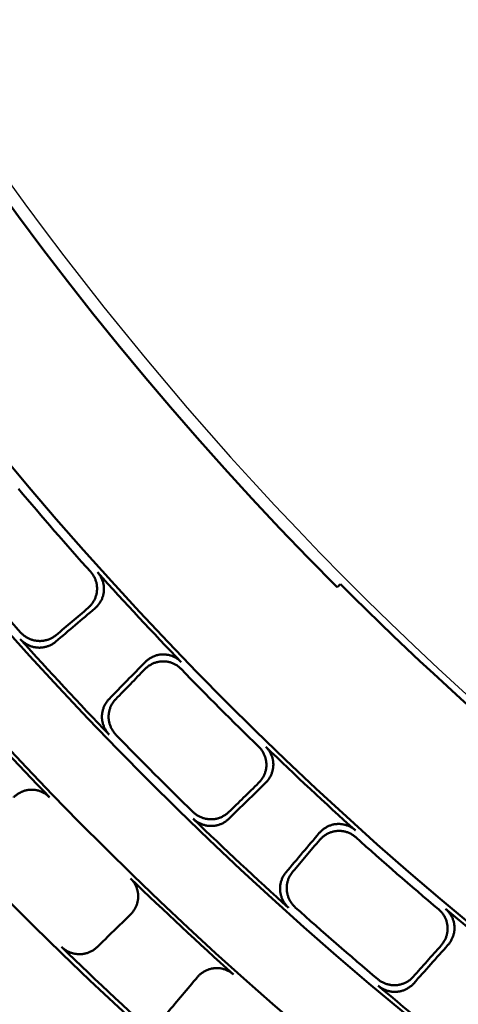
# Model space of a CAD drawing. Units: millimetres. Extents: x 0 to 420, y 0 to 297.
# Drawn here: x 142 to 145, y 146 to 154 of the extents above; entities that cross this region are included whole.
import ezdxf

# ---------------------------------------------------------------- set-up
doc = ezdxf.new("R2010")
doc.units = ezdxf.units.MM
doc.header["$LTSCALE"] = 0.18189
doc.layers.add('NoLayerName_001', color=7, linetype='Continuous')
doc.styles.get("Standard").update_dxf_attribs({"font": 'txt', "bigfont": 'extfont2'})
doc.dimstyles.get("Standard").update_dxf_attribs({"dimtxt": 2.5, "dimasz": 2.5, "dimexe": 1.25, "dimexo": 0.625, "dimtad": 1, "dimzin": 0, "dimdsep": 46, "dimtxsty": 'Standard', "dimcen": 2.5, "dimadec": 0, "dimazin": 0, "dimtfac": 0.75, "dimtmove": 0, "dimatfit": 3, "dimfxl": 1, "dimarcsym": 0})

msp = doc.modelspace()

# ---------------------------------------------------------------- linework, layer by layer
at = {"layer": 'NoLayerName_001', "color": 7, "linetype": 'Continuous', "lineweight": 50}
for radius in [35.6289, 34.9164, 29.5717, 28.657]:
    msp.add_circle((163.6187, 168.6725), radius, dxfattribs=at)
for radius, start, end in [(41.9081, 90.47852, 89.52148), (34.1192, 297.54744, 242.45256), (33.3465, 297.59652, 242.40348), (32.6064, 47.36271, 242.35567), (31.78, 46.30543, 242.30126), (31.0906, 297.74479, 242.25497), (30.2169, 297.80413, 242.19503), (27.3, 304.80605, 180.03665), (27.338, 180.04244, 224.95756), (28.7324, 220.09303, 221.90697), (29.498, 220.12256, 221.87744), (28.6922, 221.98795, 224.01205), (27.3, 224.96335, 235.19395), (29.5373, 221.95309, 224.04691), (28.7324, 224.09303, 225.90697), (30.2523, 221.89952, 224.10048), (29.498, 224.12256, 225.87744), (28.6922, 225.98795, 228.01205), (29.5373, 225.95309, 228.04691), (28.7324, 228.09303, 229.90697), (30.2523, 225.89952, 228.10048), (29.498, 228.12256, 229.87744), (28.6922, 229.98795, 232.01205), (31.0561, 225.86669, 228.13331), (29.5373, 229.95309, 232.04691)]:
    msp.add_arc((163.6187, 168.6725), radius, start, end, dxfattribs=at)
at = {"layer": 'NoLayerName_001', "color": 7, "linetype": 'Continuous', "lineweight": 25}
msp.add_arc((163.7045, 168.6737), 27.3, 304.80605, 235.19395, dxfattribs=at)
at = {"layer": 'NoLayerName_001', "color": 7, "linetype": 'Continuous', "lineweight": 50}
for points, knots in [([(142.213, 149.1837), (142.2163, 149.1867), (142.223, 149.1925), (142.2322, 149.2021), (142.2409, 149.2121), (142.2489, 149.2227), (142.2563, 149.2338), (142.2629, 149.2452), (142.2688, 149.2571), (142.274, 149.2692), (142.2784, 149.2817), (142.282, 149.2944), (142.2848, 149.3074), (142.2868, 149.3205), (142.2878, 149.3337), (142.288, 149.347), (142.2874, 149.3603), (142.2858, 149.3736), (142.2834, 149.3867), (142.2802, 149.3997), (142.2761, 149.4124), (142.2713, 149.4249), (142.2656, 149.4371), (142.2592, 149.4489), (142.252, 149.4603), (142.2441, 149.4713), (142.2381, 149.4781), (142.2352, 149.4815)], [0, 0, 0, 0, 0.0133247, 0.0266209, 0.0398952, 0.0531521, 0.0663953, 0.0796275, 0.0928516, 0.1060703, 0.1192878, 0.132509, 0.1457412, 0.1589938, 0.1722741, 0.1855659, 0.1988712, 0.2121939, 0.2255358, 0.2388974, 0.2522783, 0.2656783, 0.2790976, 0.2925379, 0.3060024, 0.3194974, 0.333032, 0.333032, 0.333032, 0.333032]), ([(142.2922, 149.4782), (142.2951, 149.4747), (142.3011, 149.468), (142.309, 149.457), (142.3163, 149.4457), (142.3227, 149.4339), (142.3284, 149.4217), (142.3333, 149.4092), (142.3373, 149.3964), (142.3406, 149.3835), (142.343, 149.3704), (142.3446, 149.3571), (142.3453, 149.3438), (142.3451, 149.3305), (142.344, 149.3173), (142.3421, 149.3042), (142.3393, 149.2912), (142.3357, 149.2785), (142.3313, 149.266), (142.3261, 149.2537), (142.3202, 149.2419), (142.3136, 149.2304), (142.3062, 149.2193), (142.2982, 149.2087), (142.2895, 149.1986), (142.2803, 149.189), (142.2736, 149.1832), (142.2703, 149.1802)], [0, 0, 0, 0, 0.0135366, 0.0270327, 0.0404978, 0.0539377, 0.067356, 0.0807542, 0.0941325, 0.1074905, 0.1208277, 0.1341445, 0.1474424, 0.1607253, 0.1739967, 0.1872511, 0.2004962, 0.2137395, 0.2269861, 0.2402393, 0.2535006, 0.2667712, 0.2800514, 0.2933424, 0.3066458, 0.3199648, 0.3333043, 0.3333043, 0.3333043, 0.3333043]), ([(144.3024, 149.3809), (144.2972, 149.3764), (144.2876, 149.3681), (144.278, 149.3598), (144.2735, 149.356)], [0, 0, 0, 0, 0.02033515, 0.03812974, 0.03812974, 0.03812974, 0.03812974]), ([(141.945, 148.9045), (141.9417, 148.9018), (141.935, 148.8963), (141.9243, 148.8889), (141.9132, 148.8822), (141.9018, 148.8763), (141.89, 148.871), (141.8779, 148.8665), (141.8656, 148.8627), (141.853, 148.8597), (141.8403, 148.8575), (141.8275, 148.856), (141.8146, 148.8553), (141.8016, 148.8555), (141.7887, 148.8564), (141.7758, 148.8582), (141.7631, 148.8607), (141.7505, 148.8641), (141.7382, 148.8681), (141.726, 148.873), (141.7142, 148.8785), (141.7027, 148.8848), (141.6916, 148.8918), (141.681, 148.8994), (141.6708, 148.9077), (141.661, 148.9165), (141.6551, 148.923), (141.652, 148.9262)], [0, 0, 0, 0, 0.0129822, 0.0259307, 0.0388558, 0.0517655, 0.0646659, 0.0775613, 0.0904554, 0.103351, 0.116251, 0.1291586, 0.1420778, 0.1550139, 0.1679711, 0.1809391, 0.1939203, 0.2069177, 0.2199328, 0.2329663, 0.2460179, 0.2590878, 0.2721765, 0.2852853, 0.2984174, 0.3115777, 0.3247737, 0.3247737, 0.3247737, 0.3247737]), ([(141.6553, 148.9815), (141.6583, 148.9783), (141.6642, 148.9718), (141.674, 148.9629), (141.6842, 148.9546), (141.6948, 148.947), (141.7059, 148.94), (141.7174, 148.9337), (141.7292, 148.9281), (141.7413, 148.9233), (141.7537, 148.9192), (141.7662, 148.9158), (141.779, 148.9133), (141.7918, 148.9115), (141.8048, 148.9105), (141.8177, 148.9104), (141.8306, 148.9111), (141.8435, 148.9125), (141.8562, 148.9148), (141.8688, 148.9178), (141.8812, 148.9215), (141.8933, 148.926), (141.9051, 148.9313), (141.9166, 148.9373), (141.9277, 148.944), (141.9384, 148.9513), (141.9451, 148.9568), (141.9485, 148.9595)], [0, 0, 0, 0, 0.0132059, 0.0263727, 0.0395084, 0.0526186, 0.0657067, 0.0787749, 0.0918242, 0.1048552, 0.1178685, 0.130865, 0.1438467, 0.1568172, 0.1697796, 0.1827265, 0.1956618, 0.2085898, 0.2215135, 0.2344351, 0.2473563, 0.2602787, 0.2732048, 0.286138, 0.2990832, 0.3120475, 0.3250405, 0.3250405, 0.3250405, 0.3250405]), ([(142.9828, 148.6798), (142.9796, 148.6829), (142.9732, 148.6894), (142.9628, 148.698), (142.952, 148.706), (142.9407, 148.7132), (142.9289, 148.7197), (142.9168, 148.7254), (142.9044, 148.7304), (142.8917, 148.7345), (142.8788, 148.7378), (142.8657, 148.7403), (142.8525, 148.7419), (142.8392, 148.7426), (142.8259, 148.7425), (142.8127, 148.7414), (142.7996, 148.7396), (142.7867, 148.7368), (142.7739, 148.7333), (142.7614, 148.729), (142.7491, 148.7239), (142.7372, 148.7181), (142.7257, 148.7115), (142.7145, 148.7043), (142.7039, 148.6963), (142.6936, 148.6878), (142.6874, 148.6815), (142.6842, 148.6784)], [0, 0, 0, 0, 0.0135278, 0.0270151, 0.0404712, 0.053902, 0.0673111, 0.0806999, 0.0940686, 0.1074168, 0.120744, 0.1340505, 0.1473379, 0.1606098, 0.1738699, 0.1871125, 0.2003454, 0.2135762, 0.22681, 0.2400501, 0.2532983, 0.2665553, 0.279822, 0.2930992, 0.3063887, 0.3196935, 0.3330186, 0.3330186, 0.3330186, 0.3330186]), ([(142.6847, 148.7358), (142.6879, 148.7389), (142.6941, 148.7452), (142.7044, 148.7537), (142.715, 148.7617), (142.7261, 148.7689), (142.7377, 148.7755), (142.7496, 148.7813), (142.7618, 148.7864), (142.7743, 148.7907), (142.7871, 148.7942), (142.8001, 148.7969), (142.8132, 148.7988), (142.8264, 148.7998), (142.8397, 148.8), (142.853, 148.7992), (142.8662, 148.7976), (142.8794, 148.7951), (142.8923, 148.7918), (142.905, 148.7876), (142.9175, 148.7827), (142.9296, 148.777), (142.9413, 148.7704), (142.9527, 148.7632), (142.9635, 148.7552), (142.9739, 148.7465), (142.9802, 148.7401), (142.9835, 148.7369)], [0, 0, 0, 0, 0.0133391, 0.0266496, 0.0399381, 0.0532091, 0.0664663, 0.0797124, 0.09295, 0.1061821, 0.1194124, 0.132646, 0.14589, 0.1591537, 0.1724445, 0.1857464, 0.1990619, 0.2123946, 0.2257465, 0.2391179, 0.2525086, 0.2659182, 0.279347, 0.2927965, 0.3062701, 0.319774, 0.3333172, 0.3333172, 0.3333172, 0.3333172]), ([(142.3882, 148.1368), (142.3852, 148.1401), (142.3791, 148.1464), (142.371, 148.1568), (142.3634, 148.1675), (142.3566, 148.1787), (142.3504, 148.1902), (142.345, 148.2021), (142.3403, 148.2143), (142.3363, 148.2267), (142.3331, 148.2393), (142.3306, 148.252), (142.329, 148.2649), (142.3281, 148.2778), (142.328, 148.2908), (142.3288, 148.3037), (142.3304, 148.3166), (142.3327, 148.3293), (142.3359, 148.3418), (142.3398, 148.3541), (142.3444, 148.3662), (142.3497, 148.378), (142.3558, 148.3894), (142.3625, 148.4004), (142.37, 148.411), (142.3781, 148.4212), (142.384, 148.4274), (142.387, 148.4306)], [0, 0, 0, 0, 0.0131934, 0.0263479, 0.0394713, 0.0525692, 0.0656452, 0.0787013, 0.0917387, 0.104758, 0.1177598, 0.1307451, 0.143716, 0.156676, 0.1696281, 0.1825649, 0.1954901, 0.208408, 0.2213217, 0.2342333, 0.2471444, 0.260057, 0.2729732, 0.2858967, 0.2988322, 0.311787, 0.3247704, 0.3247704, 0.3247704, 0.3247704]), ([(142.4421, 148.4302), (142.4392, 148.427), (142.4332, 148.4207), (142.4251, 148.4105), (142.4177, 148.4), (142.4109, 148.3889), (142.4049, 148.3775), (142.3995, 148.3658), (142.3949, 148.3537), (142.391, 148.3414), (142.3879, 148.3289), (142.3855, 148.3161), (142.384, 148.3033), (142.3832, 148.2904), (142.3832, 148.2774), (142.3841, 148.2644), (142.3858, 148.2515), (142.3882, 148.2388), (142.3915, 148.2261), (142.3955, 148.2137), (142.4002, 148.2015), (142.4057, 148.1896), (142.4118, 148.1781), (142.4187, 148.1669), (142.4263, 148.1561), (142.4345, 148.1458), (142.4406, 148.1394), (142.4435, 148.1362)], [0, 0, 0, 0, 0.0129917, 0.0259498, 0.0388845, 0.0518039, 0.064714, 0.0776193, 0.0905233, 0.1034288, 0.1163388, 0.1292565, 0.1421857, 0.155132, 0.1680995, 0.1810781, 0.1940702, 0.2070789, 0.2201056, 0.2331507, 0.2462143, 0.2592963, 0.2723972, 0.2855183, 0.2986627, 0.3118354, 0.3250439, 0.3250439, 0.3250439, 0.3250439]), ([(143.6246, 147.738), (143.6277, 147.7412), (143.634, 147.7475), (143.6425, 147.7577), (143.6505, 147.7683), (143.6577, 147.7794), (143.6643, 147.7909), (143.6701, 147.8028), (143.6752, 147.8151), (143.6795, 147.8276), (143.683, 147.8403), (143.6857, 147.8533), (143.6876, 147.8664), (143.6886, 147.8796), (143.6888, 147.8929), (143.6881, 147.9062), (143.6865, 147.9194), (143.684, 147.9325), (143.6807, 147.9454), (143.6766, 147.9581), (143.6716, 147.9706), (143.6659, 147.9827), (143.6594, 147.9945), (143.6522, 148.0058), (143.6442, 148.0166), (143.6355, 148.027), (143.6291, 148.0334), (143.626, 148.0366)], [0, 0, 0, 0, 0.0133247, 0.0266209, 0.0398952, 0.0531521, 0.0663953, 0.0796275, 0.0928516, 0.1060703, 0.1192878, 0.132509, 0.1457412, 0.1589938, 0.1722741, 0.1855659, 0.1988712, 0.2121939, 0.2255358, 0.2388974, 0.2522783, 0.2656783, 0.2790976, 0.2925379, 0.3060024, 0.3194974, 0.333032, 0.333032, 0.333032, 0.333032]), ([(143.6831, 148.0373), (143.6863, 148.0341), (143.6927, 148.0277), (143.7013, 148.0173), (143.7093, 148.0065), (143.7166, 147.9952), (143.7231, 147.9834), (143.7289, 147.9713), (143.7338, 147.9589), (143.738, 147.9462), (143.7413, 147.9333), (143.7438, 147.9202), (143.7454, 147.907), (143.7462, 147.8937), (143.746, 147.8804), (143.745, 147.8672), (143.7431, 147.8541), (143.7404, 147.8411), (143.7369, 147.8283), (143.7326, 147.8158), (143.7275, 147.8035), (143.7217, 147.7916), (143.7151, 147.78), (143.7079, 147.7689), (143.6999, 147.7582), (143.6914, 147.7479), (143.6851, 147.7417), (143.682, 147.7385)], [0, 0, 0, 0, 0.0135366, 0.0270327, 0.0404978, 0.0539377, 0.067356, 0.0807542, 0.0941325, 0.1074905, 0.1208277, 0.1341445, 0.1474424, 0.1607253, 0.1739967, 0.1872511, 0.2004962, 0.2137395, 0.2269861, 0.2402393, 0.2535006, 0.2667712, 0.2800514, 0.2933424, 0.3066458, 0.3199648, 0.3333043, 0.3333043, 0.3333043, 0.3333043]), ([(141.5953, 147.6174), (141.5985, 147.6205), (141.6047, 147.6268), (141.6149, 147.6353), (141.6255, 147.6433), (141.6366, 147.6506), (141.6481, 147.6571), (141.6599, 147.663), (141.6721, 147.6681), (141.6846, 147.6725), (141.6973, 147.676), (141.7102, 147.6788), (141.7233, 147.6807), (141.7365, 147.6818), (141.7498, 147.682), (141.7631, 147.6813), (141.7764, 147.6798), (141.7895, 147.6774), (141.8025, 147.6741), (141.8152, 147.67), (141.8277, 147.6651), (141.8398, 147.6594), (141.8516, 147.6529), (141.863, 147.6456), (141.8739, 147.6376), (141.8843, 147.629), (141.8907, 147.6225), (141.8939, 147.6194)], [0, 0, 0, 0, 0.0132973, 0.0265672, 0.0398158, 0.053048, 0.0662674, 0.0794772, 0.0926807, 0.1058814, 0.1190842, 0.132295, 0.1455219, 0.1587753, 0.1720633, 0.1853667, 0.1986867, 0.2120271, 0.2253893, 0.2387737, 0.2521797, 0.2656069, 0.2790556, 0.2925274, 0.3060259, 0.3195576, 0.333132, 0.333132, 0.333132, 0.333132]), ([(143.0823, 147.4973), (143.0856, 147.4944), (143.092, 147.4883), (143.1023, 147.4801), (143.1131, 147.4725), (143.1242, 147.4657), (143.1358, 147.4595), (143.1477, 147.454), (143.1598, 147.4493), (143.1722, 147.4453), (143.1849, 147.4421), (143.1976, 147.4396), (143.2105, 147.4379), (143.2235, 147.4371), (143.2364, 147.437), (143.2494, 147.4378), (143.2622, 147.4393), (143.2749, 147.4417), (143.2875, 147.4448), (143.2998, 147.4487), (143.3119, 147.4533), (143.3237, 147.4587), (143.3351, 147.4647), (143.3461, 147.4715), (143.3567, 147.4789), (143.3669, 147.487), (143.3732, 147.493), (143.3764, 147.4959)], [0, 0, 0, 0, 0.0132059, 0.0263727, 0.0395084, 0.0526186, 0.0657067, 0.0787749, 0.0918242, 0.1048552, 0.1178685, 0.130865, 0.1438467, 0.1568172, 0.1697796, 0.1827265, 0.1956618, 0.2085898, 0.2215135, 0.2344351, 0.2473563, 0.2602787, 0.2732048, 0.286138, 0.2990832, 0.3120475, 0.3250405, 0.3250405, 0.3250405, 0.3250405]), ([(143.3768, 147.4408), (143.3736, 147.4378), (143.3674, 147.4319), (143.3572, 147.4238), (143.3466, 147.4164), (143.3356, 147.4096), (143.3242, 147.4035), (143.3125, 147.3982), (143.3004, 147.3936), (143.2881, 147.3897), (143.2756, 147.3866), (143.2629, 147.3842), (143.25, 147.3826), (143.2371, 147.3819), (143.2242, 147.3819), (143.2112, 147.3828), (143.1983, 147.3844), (143.1856, 147.3869), (143.1729, 147.3901), (143.1605, 147.3941), (143.1483, 147.3988), (143.1364, 147.4042), (143.1249, 147.4104), (143.1137, 147.4172), (143.103, 147.4248), (143.0926, 147.433), (143.0862, 147.439), (143.083, 147.442)], [0, 0, 0, 0, 0.0129822, 0.0259307, 0.0388558, 0.0517655, 0.0646659, 0.0775613, 0.0904554, 0.103351, 0.116251, 0.1291586, 0.1420778, 0.1550139, 0.1679711, 0.1809391, 0.1939203, 0.2069177, 0.2199328, 0.2329663, 0.2460179, 0.2590878, 0.2721765, 0.2852853, 0.2984174, 0.3115777, 0.3247737, 0.3247737, 0.3247737, 0.3247737]), ([(144.1264, 147.3241), (144.1294, 147.3274), (144.1352, 147.3341), (144.1448, 147.3433), (144.1548, 147.352), (144.1654, 147.36), (144.1765, 147.3674), (144.188, 147.374), (144.1998, 147.3799), (144.212, 147.3851), (144.2245, 147.3895), (144.2372, 147.3931), (144.2502, 147.3959), (144.2633, 147.3978), (144.2766, 147.3989), (144.2899, 147.3991), (144.3032, 147.3984), (144.3165, 147.3968), (144.3296, 147.3944), (144.3426, 147.3912), (144.3553, 147.3871), (144.3678, 147.3822), (144.38, 147.3765), (144.3918, 147.3701), (144.4032, 147.3628), (144.4142, 147.3549), (144.4209, 147.349), (144.4244, 147.3461)], [0, 0, 0, 0, 0.0133391, 0.0266496, 0.0399381, 0.0532091, 0.0664663, 0.0797124, 0.09295, 0.1061821, 0.1194124, 0.132646, 0.14589, 0.1591537, 0.1724445, 0.1857464, 0.1990619, 0.2123946, 0.2257465, 0.2391179, 0.2525086, 0.2659182, 0.279347, 0.2927965, 0.3062701, 0.319774, 0.3333172, 0.3333172, 0.3333172, 0.3333172]), ([(144.4277, 147.289), (144.4242, 147.2919), (144.4175, 147.2979), (144.4065, 147.3058), (144.3951, 147.313), (144.3833, 147.3194), (144.3712, 147.3251), (144.3587, 147.3299), (144.3459, 147.334), (144.333, 147.3372), (144.3199, 147.3396), (144.3066, 147.3412), (144.2934, 147.3418), (144.2801, 147.3417), (144.2668, 147.3406), (144.2537, 147.3386), (144.2408, 147.3358), (144.2281, 147.3322), (144.2156, 147.3278), (144.2034, 147.3227), (144.1915, 147.3167), (144.18, 147.3101), (144.169, 147.3027), (144.1584, 147.2947), (144.1483, 147.2861), (144.1387, 147.2768), (144.1329, 147.2701), (144.1299, 147.2668)], [0, 0, 0, 0, 0.0135278, 0.0270151, 0.0404712, 0.053902, 0.0673111, 0.0806999, 0.0940686, 0.1074168, 0.120744, 0.1340505, 0.1473379, 0.1606098, 0.1738699, 0.1871125, 0.2003454, 0.2135762, 0.22681, 0.2400501, 0.2532983, 0.2665553, 0.279822, 0.2930992, 0.3063887, 0.3196935, 0.3330186, 0.3330186, 0.3330186, 0.3330186]), ([(143.8724, 146.7059), (143.8692, 146.7089), (143.8627, 146.7148), (143.8539, 146.7246), (143.8456, 146.7348), (143.8379, 146.7454), (143.831, 146.7565), (143.8247, 146.768), (143.8192, 146.7798), (143.8144, 146.7919), (143.8103, 146.8042), (143.8069, 146.8168), (143.8044, 146.8295), (143.8026, 146.8424), (143.8017, 146.8553), (143.8015, 146.8682), (143.8022, 146.8812), (143.8037, 146.894), (143.8059, 146.9067), (143.8089, 146.9193), (143.8127, 146.9316), (143.8172, 146.9438), (143.8225, 146.9556), (143.8284, 146.967), (143.8351, 146.9781), (143.8425, 146.9888), (143.848, 146.9955), (143.8507, 146.9989)], [0, 0, 0, 0, 0.0131934, 0.0263479, 0.0394713, 0.0525692, 0.0656452, 0.0787013, 0.0917387, 0.104758, 0.1177598, 0.1307451, 0.143716, 0.156676, 0.1696281, 0.1825649, 0.1954901, 0.208408, 0.2213217, 0.2342333, 0.2471444, 0.260057, 0.2729732, 0.2858967, 0.2988322, 0.311787, 0.3247704, 0.3247704, 0.3247704, 0.3247704]), ([(143.9057, 147.0023), (143.903, 146.9989), (143.8975, 146.9922), (143.8902, 146.9815), (143.8835, 146.9704), (143.8775, 146.959), (143.8722, 146.9472), (143.8677, 146.9351), (143.864, 146.9227), (143.8609, 146.9101), (143.8587, 146.8974), (143.8572, 146.8846), (143.8566, 146.8717), (143.8567, 146.8587), (143.8577, 146.8458), (143.8594, 146.8329), (143.862, 146.8202), (143.8653, 146.8076), (143.8695, 146.7952), (143.8743, 146.7831), (143.8799, 146.7713), (143.8862, 146.7598), (143.8931, 146.7487), (143.9008, 146.738), (143.9091, 146.7278), (143.918, 146.7181), (143.9245, 146.7121), (143.9276, 146.7091)], [0, 0, 0, 0, 0.0129917, 0.0259498, 0.0388845, 0.0518039, 0.064714, 0.0776193, 0.0905233, 0.1034288, 0.1163388, 0.1292565, 0.1421857, 0.155132, 0.1680995, 0.1810781, 0.1940702, 0.2070789, 0.2201056, 0.2331507, 0.2462143, 0.2592963, 0.2723972, 0.2855183, 0.2986627, 0.3118354, 0.3250439, 0.3250439, 0.3250439, 0.3250439]), ([(142.5656, 146.9477), (142.5687, 146.9445), (142.5751, 146.9381), (142.5838, 146.9277), (142.5918, 146.9168), (142.599, 146.9055), (142.6055, 146.8937), (142.6112, 146.8815), (142.6161, 146.8691), (142.6202, 146.8563), (142.6235, 146.8434), (142.626, 146.8303), (142.6275, 146.8171), (142.6282, 146.8038), (142.628, 146.7905), (142.6269, 146.7773), (142.625, 146.7642), (142.6222, 146.7513), (142.6187, 146.7385), (142.6143, 146.726), (142.6092, 146.7138), (142.6033, 146.702), (142.5968, 146.6904), (142.5895, 146.6794), (142.5815, 146.6687), (142.573, 146.6586), (142.5667, 146.6523), (142.5636, 146.6491)], [0, 0, 0, 0, 0.0135666, 0.0270905, 0.0405813, 0.0540451, 0.0674852, 0.080903, 0.0942984, 0.1076705, 0.1210183, 0.1343418, 0.1476418, 0.1609216, 0.1741844, 0.1874242, 0.2006496, 0.2138689, 0.2270882, 0.2403111, 0.25354, 0.2667762, 0.2800207, 0.2932745, 0.3065392, 0.3198179, 0.3331151, 0.3331151, 0.3331151, 0.3331151]), ([(145.1336, 146.3943), (145.1365, 146.3977), (145.1423, 146.4044), (145.1501, 146.4151), (145.1573, 146.4263), (145.1638, 146.4379), (145.1695, 146.4499), (145.1745, 146.4621), (145.1787, 146.4747), (145.1821, 146.4874), (145.1848, 146.5004), (145.1866, 146.5135), (145.1875, 146.5267), (145.1876, 146.54), (145.1869, 146.5533), (145.1852, 146.5665), (145.1827, 146.5795), (145.1793, 146.5924), (145.1751, 146.6051), (145.1701, 146.6175), (145.1643, 146.6296), (145.1578, 146.6413), (145.1505, 146.6525), (145.1425, 146.6633), (145.1337, 146.6736), (145.1244, 146.6834), (145.1175, 146.6892), (145.1142, 146.6923)], [0, 0, 0, 0, 0.0133247, 0.0266209, 0.0398952, 0.0531521, 0.0663953, 0.0796275, 0.0928516, 0.1060703, 0.1192878, 0.132509, 0.1457412, 0.1589938, 0.1722741, 0.1855659, 0.1988712, 0.2121939, 0.2255358, 0.2388974, 0.2522783, 0.2656783, 0.2790976, 0.2925379, 0.3060024, 0.3194974, 0.333032, 0.333032, 0.333032, 0.333032]), ([(145.1711, 146.6969), (145.1745, 146.6939), (145.1813, 146.688), (145.1907, 146.6783), (145.1994, 146.668), (145.2075, 146.6573), (145.2148, 146.646), (145.2213, 146.6343), (145.2272, 146.6222), (145.2322, 146.6099), (145.2364, 146.5972), (145.2398, 146.5843), (145.2423, 146.5712), (145.244, 146.5581), (145.2448, 146.5448), (145.2447, 146.5315), (145.2438, 146.5183), (145.242, 146.5052), (145.2394, 146.4922), (145.2359, 146.4794), (145.2317, 146.4668), (145.2267, 146.4545), (145.221, 146.4425), (145.2146, 146.4309), (145.2074, 146.4197), (145.1995, 146.4089), (145.1937, 146.4022), (145.1908, 146.3988)], [0, 0, 0, 0, 0.0135366, 0.0270327, 0.0404978, 0.0539377, 0.067356, 0.0807542, 0.0941325, 0.1074905, 0.1208277, 0.1341445, 0.1474424, 0.1607253, 0.1739967, 0.1872511, 0.2004962, 0.2137395, 0.2269861, 0.2402393, 0.2535006, 0.2667712, 0.2800514, 0.2933424, 0.3066458, 0.3199648, 0.3333043, 0.3333043, 0.3333043, 0.3333043]), ([(142.2875, 146.3809), (142.2843, 146.378), (142.278, 146.372), (142.2679, 146.364), (142.2573, 146.3566), (142.2463, 146.3499), (142.2349, 146.3439), (142.2232, 146.3386), (142.2111, 146.334), (142.1988, 146.3301), (142.1863, 146.327), (142.1736, 146.3247), (142.1608, 146.3232), (142.1478, 146.3224), (142.1349, 146.3225), (142.1219, 146.3233), (142.109, 146.325), (142.0962, 146.3275), (142.0836, 146.3307), (142.0711, 146.3347), (142.0589, 146.3395), (142.047, 146.345), (142.0354, 146.3512), (142.0242, 146.3581), (142.0135, 146.3657), (142.0031, 146.3739), (141.9967, 146.3799), (141.9934, 146.3829)], [0, 0, 0, 0, 0.0129548, 0.0258769, 0.038777, 0.0516633, 0.0645423, 0.0774191, 0.0902974, 0.1031807, 0.1160722, 0.1289756, 0.1418953, 0.154837, 0.167805, 0.1807883, 0.1937887, 0.2068088, 0.2198498, 0.2329118, 0.2459947, 0.2590981, 0.2722224, 0.285369, 0.2985409, 0.3117431, 0.3249833, 0.3249833, 0.3249833, 0.3249833]), ([(143.1177, 146.1324), (143.1207, 146.1357), (143.1265, 146.1424), (143.136, 146.1517), (143.146, 146.1604), (143.1565, 146.1684), (143.1675, 146.1757), (143.1789, 146.1824), (143.1907, 146.1884), (143.2029, 146.1936), (143.2153, 146.198), (143.228, 146.2017), (143.241, 146.2045), (143.2541, 146.2065), (143.2673, 146.2077), (143.2806, 146.2079), (143.2939, 146.2073), (143.3072, 146.2058), (143.3204, 146.2034), (143.3334, 146.2002), (143.3462, 146.1962), (143.3587, 146.1913), (143.3709, 146.1857), (143.3828, 146.1792), (143.3942, 146.172), (143.4052, 146.1641), (143.412, 146.1581), (143.4154, 146.1552)], [0, 0, 0, 0, 0.0132973, 0.0265672, 0.0398158, 0.053048, 0.0662674, 0.0794772, 0.0926807, 0.1058814, 0.1190842, 0.132295, 0.1455219, 0.1587753, 0.1720633, 0.1853667, 0.1986867, 0.2120271, 0.2253893, 0.2387737, 0.2521797, 0.2656069, 0.2790556, 0.2925274, 0.3060259, 0.3195576, 0.333132, 0.333132, 0.333132, 0.333132]), ([(144.6095, 146.1164), (144.6129, 146.1136), (144.6197, 146.108), (144.6306, 146.1006), (144.6418, 146.0938), (144.6535, 146.0877), (144.6654, 146.0823), (144.6776, 146.0777), (144.6901, 146.0739), (144.7028, 146.0707), (144.7156, 146.0684), (144.7285, 146.0668), (144.7415, 146.0661), (144.7544, 146.0661), (144.7674, 146.0669), (144.7802, 146.0686), (144.7929, 146.0711), (144.8055, 146.0743), (144.8178, 146.0783), (144.8298, 146.083), (144.8415, 146.0885), (144.8529, 146.0946), (144.8639, 146.1015), (144.8744, 146.109), (144.8845, 146.1172), (144.8941, 146.1259), (144.8999, 146.1323), (144.9029, 146.1355)], [0, 0, 0, 0, 0.0132059, 0.0263727, 0.0395084, 0.0526186, 0.0657067, 0.0787749, 0.0918242, 0.1048552, 0.1178685, 0.130865, 0.1438467, 0.1568172, 0.1697796, 0.1827265, 0.1956618, 0.2085898, 0.2215135, 0.2344351, 0.2473563, 0.2602787, 0.2732048, 0.286138, 0.2990832, 0.3120475, 0.3250405, 0.3250405, 0.3250405, 0.3250405]), ([(144.9072, 146.0805), (144.9042, 146.0773), (144.8984, 146.0709), (144.8888, 146.0622), (144.8788, 146.054), (144.8682, 146.0465), (144.8573, 146.0397), (144.8459, 146.0335), (144.8343, 146.0281), (144.8222, 146.0233), (144.81, 146.0194), (144.7975, 146.0161), (144.7848, 146.0137), (144.7719, 146.012), (144.759, 146.0111), (144.746, 146.0111), (144.7331, 146.0118), (144.7201, 146.0134), (144.7073, 146.0157), (144.6947, 146.0188), (144.6822, 146.0227), (144.6699, 146.0273), (144.658, 146.0326), (144.6464, 146.0387), (144.6351, 146.0455), (144.6242, 146.0529), (144.6174, 146.0585), (144.614, 146.0612)], [0, 0, 0, 0, 0.0129822, 0.0259307, 0.0388558, 0.0517655, 0.0646659, 0.0775613, 0.0904554, 0.103351, 0.116251, 0.1291586, 0.1420778, 0.1550139, 0.1679711, 0.1809391, 0.1939203, 0.2069177, 0.2199328, 0.2329663, 0.2460179, 0.2590878, 0.2721765, 0.2852853, 0.2984174, 0.3115777, 0.3247737, 0.3247737, 0.3247737, 0.3247737])]:
    msp.add_open_spline(points, degree=3, knots=knots, dxfattribs=at)
for points in [[(142.2703, 149.1802), (142.2161, 149.1342), (142.1077, 149.0423), (141.9993, 148.9504), (141.945, 148.9045)], [(142.213, 149.1837), (142.1689, 149.1464), (142.0807, 149.0716), (141.9925, 148.9969), (141.9485, 148.9595)], [(142.387, 148.4306), (142.4366, 148.4815), (142.5358, 148.5832), (142.635, 148.6849), (142.6847, 148.7358)], [(142.4421, 148.4302), (142.4824, 148.4715), (142.5631, 148.5543), (142.6438, 148.637), (142.6842, 148.6784)], [(143.6246, 147.738), (143.5832, 147.6977), (143.5005, 147.617), (143.4177, 147.5363), (143.3764, 147.4959)], [(143.682, 147.7385), (143.6311, 147.6889), (143.5294, 147.5896), (143.4277, 147.4904), (143.3768, 147.4408)], [(143.8507, 146.9989), (143.8966, 147.0531), (143.9885, 147.1615), (144.0804, 147.2699), (144.1264, 147.3241)], [(143.9057, 147.0023), (143.9431, 147.0464), (144.0178, 147.1345), (144.0925, 147.2227), (144.1299, 147.2668)], [(142.5636, 146.6491), (142.5176, 146.6044), (142.4255, 146.515), (142.3335, 146.4256), (142.2875, 146.3809)], [(145.1336, 146.3943), (145.0952, 146.3511), (145.0182, 146.2649), (144.9413, 146.1786), (144.9029, 146.1355)], [(145.1908, 146.3988), (145.1436, 146.3457), (145.049, 146.2396), (144.9544, 146.1335), (144.9072, 146.0805)], [(142.8694, 145.8383), (142.9108, 145.8873), (142.9936, 145.9853), (143.0763, 146.0834), (143.1177, 146.1324)]]:
    msp.add_open_spline(points, degree=3, dxfattribs=at)

# ---------------------------------------------------------------- leaders
at = {"layer": 'NoLayerName_001', "color": 7, "linetype": 'Continuous', "lineweight": 25, "annotation_type": 0, "has_hookline": 1, "hookline_direction": 1, "text_width": 32.8895}
msp.add_leader([(163.3245, 146.9788), (172.5236, 120.5279), (171.5236, 120.5279)], dimstyle='Standard', override={"dimtxt": 3.6, "dimasz": 1, "dimgap": 1, "dimldrblk": 'DOT'}, dxfattribs=at)

doc.saveas('drawing.dxf')
